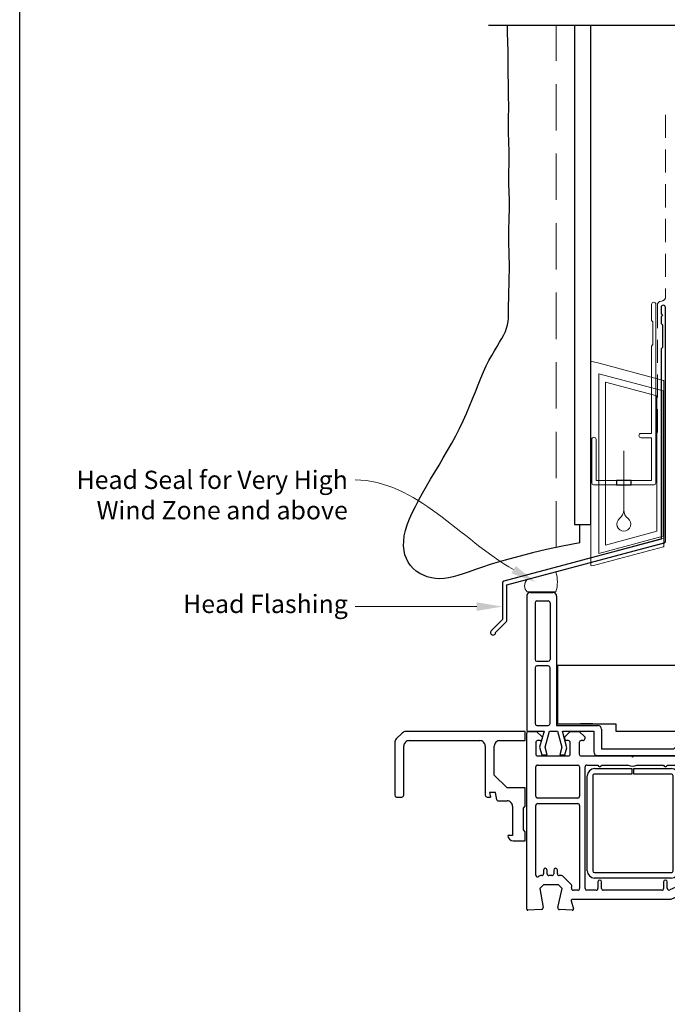
# Model space of a CAD drawing. Units: millimetres. Extents: x 19 to 615, y 25 to 795.
# Drawn here: x 31 to 208, y 389 to 658 of the extents above; entities that cross this region are included whole.
import ezdxf

# ---------------------------------------------------------------- set-up
doc = ezdxf.new("R2010")
doc.units = ezdxf.units.MM
doc.linetypes.add('DASHED', pattern=[19.049999999999997, 12.7, -6.35])
doc.layers.add('Homerit', color=2, linetype='Continuous')
doc.styles.add('General notes', font='arial.ttf', dxfattribs={"height": 3.5})

# ---------------------------------------------------------------- blocks, each defined once
blk = doc.blocks.new('drop1')
at = {"layer": 'Homerit', "color": 8, "linetype": 'DASHED', "lineweight": 9, "ltscale": 20}
blk.add_lwpolyline([(1.084178711607819e-05, -8.089804658571211), (-1.084178711607819e-05, 8.089804658571211)], dxfattribs=at)
at = {"layer": 'Homerit', "color": 2, "lineweight": 25}
blk.add_lwpolyline([(-2, -1.200000000000728), (2, -1.200000000000728), (2, 0), (-2, 0)], close=True, dxfattribs=at)
at = {"layer": 'Homerit', "color": 8, "linetype": 'Continuous', "lineweight": 9, "ltscale": 0.2}
blk.add_lwpolyline([(-2.584035428299103e-06, -8.101934976573375, -0.2322167482194448), (-1.174939544554036, -10.47087173113277, 2.918303414082896), (1.166624409314863, -10.46439813741699, -0.2321533121660029), (1.084178711607819e-05, -8.089804658571211)], format="xyb", dxfattribs=at)
blk = doc.blocks.new('A$C2B462F2B')
at = {"layer": 'Homerit', "color": 8, "lineweight": 0}
for p, q in [((0.7791261734257091, 48.7946367486617), (0.7791261734257091, -7.070696213634278)), ((3.030889982497854, 48.36759582196979), (1.472637635742274, 48.7851282798878)), ((20.63088998249822, 43.65169003518204), (3.030889982497854, 48.36759582196979)), ((20.77912617347772, -1.734564334883743), (20.77912617347772, 43.45850486992404)), ((1.472637635645981, -7.061187744872711), (20.63088998249822, -1.927749500142113))]:
    blk.add_line(p, q, dxfattribs=at)
at = {"layer": 'Homerit', "color": 250, "lineweight": 0}
for p, q in [((2.979126173477368, -3.762334674876115), (2.979126173477368, 45.48627520991604)), ((2.979126173477368, 45.48627520991604), (20.57912617347773, 40.7703694231283)), ((4.747533368875509, -1.454118926047954), (4.747533368875509, 43.17805946108788)), ((4.747533368875509, 43.17805946108788), (18.81071897807959, 39.40984023409274)), ((20.57912617347773, 40.7703694231283), (20.57912617347773, 0.9535711119116286)), ((18.81071897807959, 39.40984023409274), (18.81071897807959, 2.314100300947189)), ((20.57912617347773, 0.9535711119116286), (2.979126173477368, -3.762334674876115)), ((2.979126173477368, -4.286740186659358), (20.57912617347773, 0.4291656001283854)), ((18.81071897807959, 2.314100300947189), (4.747533368875509, -1.454118926047954)), ((2.979126173477368, -5.711844129266069), (20.57912617347773, -0.9959383424780981))]:
    blk.add_line(p, q, dxfattribs=at)
at = {"layer": 'Homerit', "color": 8, "lineweight": 0}
for centre, radius, start, end in [((20.57912617347773, 43.45850486992404), 0.1999999999999874, 0, 75.00000000000556), ((20.57912617347773, -1.73456433488434), 0.1999999999999744, 284.9999999999944, 0)]:
    blk.add_arc(centre, radius, start, end, dxfattribs=at)
at = {"layer": 'Homerit', "color": 8, "lineweight": 0, "extrusion": (0, 0, -1)}
for centre, major_axis, ratio, start_param, end_param in [((1.593539305927322, 48.54567753891538), (-0.8121809395352102, 0.2634266792565541), 0.2287418624135898, 6.209129746090718, 7.63092281795515), ((1.59353930564447, -6.821737003961402), (-0.8121809395352102, -0.2634266792565541), 0.2287418624135741, 4.935447796280362, 6.357240868205495)]:
    blk.add_ellipse(centre, major_axis=major_axis, ratio=ratio, start_param=start_param, end_param=end_param, dxfattribs=at)
blk = doc.blocks.new('Bifold Door Top')
for p, q in [((-84.10536862029039, 19.00104016433227), (-84.1053686202929, -16.9989598356666)), ((-83.10536862029358, 20.00104016433215), (-76.90536862029353, 20.00104016433363)), ((-75.9053686202933, 19.00104016433352), (-75.9053686202933, -16.39895983566646)), ((-81.8053686202934, 17.20104016433356), (-81.8053686202934, 1.701040164333449)), ((-81.3053686202934, 17.70104016433299), (-78.20536862029348, 17.70104016433356)), ((-77.70536862029326, 17.20104016433356), (-77.70536862029326, 1.701040164333449)), ((-81.3053686202934, 1.201040164332767), (-78.20536862029348, 1.201040164333449)), ((0, 0), (-75.65508990910735, -2.34194885706529e-11)), ((-81.80536862029317, -0.5989598356665056), (-81.8053686202934, -15.89895983566657)), ((-78.20536862029326, -0.09895983566650557), (-81.3053686202934, -0.09895983566661926)), ((-77.7053686202903, -15.89895983566657), (-77.70536862029326, -0.5989598356665056)), ((-75.65508990910735, -2.34194885706529e-11), (-75.65508990910575, -15.99999999998022)), ((-75.65508990910575, -15.99999999998022), (-59.65508990910712, -15.99999999998022)), ((-66.05579235106393, -15.99987792997194), (-69.35578014106409, -15.99987792997115)), ((-59.65508990910712, -15.99999999998022), (-59.6550899091078, -17.99999999995771)), ((-119.8162666952389, -20.1060376882815), (-118.1961855280458, -18.48594571017009)), ((-84.48261709191593, -18.04693600340818), (-117.1363305803957, -18.04693600340818)), ((-84.4826170919157, -20.54502600340834), (-84.48261709191593, -18.04693600340818)), ((-84.10606816494158, -66.7479545654299), (-84.10606816494146, -18.54794235684074)), ((-84.1053686202929, -16.9989598356666), (-84.1053686202929, -17.50004696393501)), ((-83.60606816494192, -18.04794235542988), (-81.40605595494162, -18.04794235543011)), ((-83.60428031017977, -18.00004577951438), (-83.10536862029335, -17.99895983568695)), ((-83.59623926338145, -18.04894245299795), (-83.09732757349525, -18.04785650916995)), ((-83.10536862029335, -17.99895983568695), (-79.29219364501364, -17.99895983568615)), ((-81.40605595494162, -18.04794235543), (-79.90605595494162, -19.54794235543011)), ((-81.30536862029385, -16.39895983566657), (-78.20536862029348, -16.39895983568601)), ((-79.29219364501364, -17.99895983568615), (-80.56373799577887, -22.36919890900356)), ((-79.07005432325354, -22.34562605396764), (-77.90536862029353, -17.99895983566728)), ((-77.90536862029353, -17.99895983566728), (-75.65536862029444, -17.99895983566682)), ((-75.9053686202933, -16.39895983566646), (-64.60536862029335, -16.39895983566419)), ((-75.65536862029421, -17.99895983566682), (-74.49068291733215, -22.34562605396741)), ((-73.13110144625648, -22.49647005747909), (-74.3362056781416, -17.9989598356666)), ((-74.33620567814137, -17.9989598356666), (-65.74115505792156, -17.99895983566648)), ((-73.706104784942, -19.54794235542988), (-72.206104784942, -18.04794235542988)), ((-72.206104784942, -18.04794235542988), (-69.70613530494188, -18.04794235542988)), ((-69.70613530494188, -18.04794235542988), (-68.20613530494188, -19.54794235542988)), ((-65.74115505792156, -17.99895983566648), (-65.7411550579202, -23.61595254642145)), ((-63.60536862029448, -17.39895983566657), (-63.60536862029335, -22.79895983566746)), ((-59.6550899091078, -17.99999999995771), (0, -17.99999999996373)), ((-42.00600102494241, -19.54794235542977), (-40.50600102494218, -18.04794235542965)), ((-40.50600102494218, -18.04794235542965), (-38.00606206494217, -18.04794235542977)), ((-38.00606206494217, -18.04794235542977), (-36.50606206494217, -19.54794235542977)), ((-30.30611088494197, -19.54794235542954), (-28.80611088494197, -18.04794235542943)), ((-28.80611088494197, -18.04794235542954), (-26.60606816404447, -18.04794235542954)), ((-26.10606816494192, -18.54794235542988), (-26.10606053494195, -80.20150680542974)), ((-120.255265891916, -21.16588230652428), (-120.255265891916, -35.5335670026443)), ((-116.2583328836974, -20.54503699500424), (-96.97307808369737, -20.54502700264436)), ((-91.47726859487989, -20.54502600340834), (-84.4826170919157, -20.54502600340834)), ((-81.60612920494191, -21.04794235542988), (-81.60612920494168, -24.24795456542972)), ((-80.40605595574289, -20.54794235543011), (-81.10612920474932, -20.54794235543011)), ((-79.90605595494162, -19.54794235543011), (-79.90605595494162, -20.04794235222505)), ((-73.69190481491705, -20.04650840725685), (-73.706104784942, -19.54794235542988)), ((-72.70607426494212, -20.54794235543011), (-73.20610478333947, -20.54794235542988)), ((-72.20607426494189, -24.24795456542972), (-72.20607426494189, -21.04794235722431)), ((-69.70604375494213, -21.04794235542965), (-69.7060437549419, -24.2479545654295)), ((-68.70613530574315, -20.54794235543011), (-69.20604375474954, -20.54794235542988)), ((-68.20613530494188, -19.54794235542988), (-68.20613530494188, -20.04794235222482)), ((-43.80536862028998, -22.79895983566985), (-42.15780982012893, -21.15140103550175)), ((-42.00600102494241, -20.04794235542977), (-42.00600102494241, -19.54794235542977)), ((-41.00609257494216, -20.5479423554292), (-41.50600102333988, -20.54794235542977)), ((-40.84377548511179, -21.46579276830073), (-40.69684974314623, -21.89399368853071)), ((-40.50609257494216, -24.24795456542961), (-40.50609257494216, -21.04794235722431)), ((-38.00606206494217, -21.04794235542954), (-38.00606206494217, -24.24795456542938)), ((-37.00606206494217, -20.54794235542988), (-37.50606206564726, -20.54794235542988)), ((-36.50606206494217, -19.54794235542977), (-36.50606206494217, -20.04794235222471)), ((-30.30611088494197, -20.04794235542954), (-30.30611088494197, -19.54794235542954)), ((-29.10600712503833, -20.54794235542886), (-29.80611088333944, -20.54794235542954)), ((-28.60600712494215, -24.24795456542938), (-28.60600712494215, -21.0479423572242)), ((-117.7571758920551, -35.53357679358737), (-117.7571758920551, -22.0438918014537)), ((-95.47422408369744, -22.04389299347645), (-95.47422408369744, -35.48360720111646)), ((-92.97612309191595, -30.03777000188165), (-92.97612309191595, -22.04388200188168)), ((-80.56373799577887, -22.36919890900356), (-80.00065242402911, -24.47066287180326)), ((-78.50065242402775, -24.47066287180292), (-79.07005432325354, -22.34562605396764)), ((-74.49068291733215, -22.34562605396741), (-75.06008481655749, -24.47066287180326)), ((-73.66008481655763, -24.47066287180326), (-73.13110144625648, -22.49647005747909)), ((-63.60536862029335, -22.79895983566746), (-43.80536862028998, -22.79895983566985)), ((-43.02236133104816, -24.61595254642168), (-40.81623068467047, -22.40982190004286)), ((-81.10612920494168, -24.74795456542961), (-72.70607426333959, -24.74795456542972)), ((-80.00065242402911, -24.47066287180326), (-78.50065242402775, -24.47066287180292)), ((-75.06008481655749, -24.47066287180326), (-73.66008481655763, -24.47066287180326)), ((-69.2060437549419, -24.7479545654295), (-55.40608647494196, -24.74795456542961)), ((-64.7411550579202, -24.615952546426), (-43.02236133104816, -24.61595254642168)), ((-55.40608647494196, -24.74795456542961), (-55.10606816656468, -25.04794234954988)), ((-55.10606816656468, -25.04794234954988), (-54.80608037494198, -24.74795456542961)), ((-54.80608037494198, -24.74795456542961), (-41.00609257333963, -24.74795456542972)), ((-37.50606206494217, -24.74795456542938), (-29.10600712333962, -24.74795456542938)), ((-81.60612920494214, -35.79794235230156), (-81.60612920494214, -27.74795456371157)), ((-81.10612920494214, -27.2479545623014), (-70.10606816494237, -27.2479545623014)), ((-69.60606816494237, -27.74795456230152), (-69.60606816494237, -35.79794234909662)), ((-68.10606816494226, -61.04794235542943), (-68.10606816494192, -27.74795456542927)), ((-67.60606816474979, -27.2479545654295), (-64.60606816494214, -27.24795456632683)), ((-65.52854627009606, -28.22900340559102), (-55.27854626368571, -28.22888133559059)), ((-63.60606816494214, -27.24795456722393), (-56.29350713079225, -27.24795456227218)), ((-55.27854626368571, -28.22888133559059), (-55.27854626368571, -29.72900341049217)), ((-54.77854626858675, -28.22888134049276), (-44.52857678858663, -28.22888134072582)), ((-54.77854626858675, -29.72900341049331), (-54.77854626858675, -28.22888134049265)), ((-53.91862919648702, -27.24795455911476), (-46.60606816494237, -27.24795456632671)), ((-45.6060681649426, -27.24795456632671), (-42.60606816494214, -27.24795456542961)), ((-42.10606816494214, -27.7479545672237), (-42.10606816494197, -59.90170212542944)), ((-40.60606816494243, -42.79794235230179), (-40.60606816494237, -27.74795456371169)), ((-40.10606816494237, -27.24795456230163), (-29.10600712474979, -27.24795456230163)), ((-28.60600712494215, -27.74795456230163), (-28.60600712494244, -42.79794235230179)), ((-89.4787970919158, -33.53509600188158), (-92.97612309191595, -30.03777000188165)), ((-67.52848523486148, -56.22900341049285), (-67.52854626858675, -30.22900341049308)), ((-66.02854626368571, -30.229003413697), (-66.02848523368573, -56.22900341049183)), ((-55.27854626368571, -29.72900341049217), (-65.52854626368571, -29.72900341049206)), ((-44.52857678518944, -29.72888134142408), (-54.77854626858675, -29.72900341049331)), ((-44.02851574858693, -56.22888133908293), (-44.02854626858698, -30.22888134049276)), ((-42.52854626858721, -30.22888134049276), (-42.52851574858693, -56.22888134049265)), ((-92.67636328369736, -34.73417820264444), (-94.32343395957741, -34.73417820264433)), ((-94.32343395957741, -34.73417820264433), (-93.97537008369727, -36.03318500264436)), ((-92.32291352577727, -36.78361123864431), (-92.67636328369736, -34.73417820264444)), ((-84.48261709191593, -33.53509600188158), (-89.4787970919158, -33.53509600188158)), ((-84.48261709191604, -38.53127600188168), (-84.48261709191593, -33.53509600188158)), ((-119.7556473948769, -36.03318300417618), (-118.2567938919158, -36.03318300417607)), ((-94.92464428369726, -36.03319499500446), (-93.97537008369727, -36.03318500264436)), ((-92.02749939484147, -37.03242504122386), (-89.47879809144138, -37.03242504122397)), ((-70.10606816494237, -36.29794235230167), (-81.1061292033396, -36.29794235230167)), ((-87.97993409879052, -38.53128599424292), (-87.97994409115051, -46.52516400188301)), ((-84.9822350919161, -39.03089400188162), (-84.48261709191604, -38.53127600188168)), ((-84.9822350919161, -45.0263100018816), (-84.9822350919161, -39.03089400188162)), ((-81.60612919494213, -57.37753219230183), (-81.60612920494248, -38.30346585382949)), ((-81.10615971474999, -37.79794235230167), (-70.10606816494214, -37.79794235230111)), ((-69.60606816494249, -38.29794235409611), (-69.60606816494226, -61.04794235230156)), ((-84.48261709191581, -45.52592800188165), (-84.9822350919161, -45.0263100018816)), ((-84.48261709191604, -48.02401800188159), (-84.48261709191581, -45.52592800188165)), ((-40.60606816494243, -59.07302780230168), (-40.6060681649422, -45.29794235230179)), ((-29.10600712494221, -43.29794235230167), (-40.1060681633399, -43.29794235230179)), ((-40.10606816564729, -44.79794235230202), (-29.10600712503862, -44.79794235230111)), ((-28.60600712494244, -45.29794235409611), (-28.60600712494221, -62.79794235230167)), ((-87.97994409115051, -46.52516400188301), (-89.27895089115043, -46.5251640018829)), ((-87.78009539487982, -48.02401700264556), (-84.48261709191604, -48.02401800188159)), ((-79.50612309494034, -56.04385299371154), (-79.50612309493988, -57.04794235230167)), ((-78.50612309494443, -57.04385299230182), (-78.50612309494443, -56.04385299230171)), ((-76.70610478494234, -56.04385299371154), (-76.70610478494234, -57.04385299230182)), ((-75.70610478494234, -57.04794235230167), (-75.70610478494234, -56.04385299230171)), ((-80.75261357494207, -57.73110885230165), (-80.752643164078, -57.73107926016769)), ((-80.71590092494228, -57.69436569230186), (-80.75261357494207, -57.73110885230165)), ((-80.71589291804037, -57.69437370487094), (-80.71590092494228, -57.69436569230186)), ((-80.00612309333985, -57.54794235230372), (-80.3623547850392, -57.5479423523019)), ((-77.20610478333981, -57.54385299230182), (-78.00612309494238, -57.54385299230387)), ((-74.56544926494246, -57.54794235230156), (-75.20610478494234, -57.54794235230156)), ((-74.5654492647501, -57.54795260230151), (-74.56544926494246, -57.54794235230156)), ((-71.83846005516023, -60.06780871059482), (-74.21187260494264, -57.69442673230139)), ((-65.52848523877913, -56.72888135049266), (-44.52851574858693, -56.72888134049265)), ((-44.52851574858693, -58.22888134049265), (-65.52848523858677, -58.22888134049253)), ((-64.60606816494249, -59.24795456542927), (-64.60606816494226, -61.04794235542943)), ((-64.60603764494215, -59.24795456183949), (-64.60606816494226, -59.24795456542927)), ((-63.60609868494191, -61.04794235542943), (-63.60609868494214, -59.24795456363427)), ((-46.6060681649422, -59.2479545654295), (-46.6060681649422, -61.04794235542965)), ((-46.60603764494209, -59.24795456183972), (-46.6060681649422, -59.2479545654295)), ((-45.60609868494186, -60.99294967542926), (-45.60609868494208, -59.24795456453182)), ((-79.53392461587384, -60.04794235557529), (-80.53392461587362, -61.04794235557529)), ((-80.53392461587362, -61.04794235557529), (-79.61203702773162, -66.27676203343077)), ((-75.39427617587364, -60.04751510557537), (-79.53392461587384, -60.04794235557529)), ((-75.5932527727972, -66.24137137125348), (-74.39421513587365, -61.0479423555754)), ((-74.39421513587365, -61.0479423555754), (-75.39427617587364, -60.04751510557537)), ((-71.80247929889481, -60.93545456179663), (-71.70882085494156, -60.52981491230162)), ((-70.10606816333973, -61.54794235230156), (-71.30977609131912, -61.54794235230167)), ((-65.1060681633395, -61.54794235542931), (-67.60606816574352, -61.54794235542931)), ((-47.10606816333944, -61.54794235542954), (-63.10609868494191, -61.54794235542954)), ((-42.40605595695121, -60.35995408304086), (-44.89923771667765, -61.4481513228435)), ((-71.91500255629728, -64.42556001360111), (-71.91502812384181, -64.4255668648238)), ((-71.91502812384158, -64.4255668648238), (-71.31639531384155, -66.65975876482383)), ((-44.60606816384171, -64.04794235482348), (-71.62523320372622, -64.0479423548233)), ((-40.40599492384155, -62.21487350482346), (-44.60606816384171, -64.04794235482348)), ((-40.40598734496581, -62.21489087769839), (-40.40599492384155, -62.21487350482346)), ((-38.68175175356788, -68.88552780262273), (-37.65831425846528, -64.50277634012366)), ((-34.76472905494217, -63.29794235230179), (-34.76472905833958, -63.29792049230173)), ((-29.10600712333968, -63.29794235230179), (-34.76472905494217, -63.29794235230179)), ((-83.79042485494153, -67.04757614543013), (-83.79043044412526, -67.04746955182344)), ((-80.07988408494145, -66.85305710542974), (-83.79042485494153, -67.04757614543013)), ((-79.60606816600045, -66.35378952722493), (-79.60611444494168, -66.35378952722493)), ((-71.62178471587356, -67.03671188557513), (-75.13876609597071, -66.85278066627956)), ((-71.31639531384155, -66.65975876482383), (-71.31655720140782, -66.65980215447775)), ((-36.9464931849223, -72.44937685706304), (-35.25050531653693, -65.18428411552088)), ((-34.76359657232371, -64.79794974272954), (-29.10600235947078, -64.79794974272897)), ((-28.60600712494221, -65.29794235409611), (-28.60600712494244, -79.4376383878024)), ((-39.60594609494211, -76.35006637650577), (-39.60594609494211, -69.35503634791394)), ((-39.22826054494209, -69.0592948954286), (-39.05174687354366, -69.10714645176608)), ((-38.68184709209964, -68.885505531072), (-38.68175175356788, -68.88552780262273)), ((-38.40599492494226, -75.90011520542919), (-38.40599491494214, -76.3500663775826)), ((-28.97658207896103, -79.91714400945125), (-31.38448257950932, -80.56233716278962)), ((-26.10606053494195, -80.20150680542974), (-26.10610868587315, -80.2015068138453)), ((-39.60594609494211, -84.05007858542979), (-39.60594609494211, -81.4501029911213)), ((-38.40599492494204, -81.45010299542867), (-38.40599492494204, -81.90011520542942)), ((-27.58848241494189, -82.13339157542953), (-38.32946007055722, -85.01109652403443))]:
    blk.add_line(p, q)
for centre, radius, start, end in [((-83.10536862029016, 19.00104016433215), 1.000000000000014, 90.00000000018241, 180), ((-76.9053686202933, 19.00104016433363), 0.9999999999999964, 0, 90), ((-81.3053686202934, 17.20104016433288), 0.4999999999999938, 90, 180), ((-78.20536862029326, 17.20104016433356), 0.5000000000000062, 0, 90), ((-81.30536862029317, 1.701040164332881), 0.5000000000001523, 180, 269.9999999999739), ((-78.20536862029348, 1.701040164333676), 0.500000000000199, 270, 0), ((-81.30536862029317, -0.5989598356667329), 0.5000000000001279, 90.00000000002606, 180), ((-78.20536862029326, -0.5989598356665056), 0.4999999999999902, 0, 90), ((-81.30536862029385, -15.89895983566703), 0.4999999999995337, 180, 270), ((-78.20536862028962, -15.89895983568658), 0.499999999999396, 269.9999999995571, 0), ((-117.1363305803959, -19.54578900417221), 1.498853000764, 90, 135.0003149999432), ((-83.60606816503787, -18.54794235533359), 0.499999999903821, 89.99999998900475, 180.0000001726932), ((-83.60536862029335, -17.50004696393501), 0.4999999999996874, 180, 270.124711251092), ((-64.60536862029471, -17.39895983566441), 1.000000000000103, 0, 89.99999999992184), ((-26.60606816404447, -18.5479423545321), 0.4999999991025561, 0, 90), ((-118.7564118919156, -21.16588253975249), 1.498854000000218, 135.0002689999667, 179.9999910845297), ((-116.2583328836974, -22.04388000340828), 1.498843008404, 90, 180.0004510000011), ((-96.9730780836494, -22.04388100264441), 1.498854, 359.999541633752, 90.00000000182386), ((-91.47726909191579, -22.04388000340975), 1.498854000001497, 89.9999810000971, 180.0000763943725), ((-81.106129205647, -21.04794235472502), 0.4999999992949142, 89.99999989713446, 180), ((-80.40605595574289, -20.04794235462884), 0.5000000008012648, 270, 2.754675865171807e-07), ((-73.19190748995447, -20.04814395921346), 0.5, 179.8125792171852, 268.3728913236462), ((-72.70607426503807, -21.04794235552629), 0.500000000096179, 359.9999998054205, 89.99999998897869), ((-69.20604375564722, -21.0479423547248), 0.4999999992949142, 89.99999989713446, 180), ((-68.70613530574315, -20.04794235462862), 0.5000000008012648, 270, 2.754545589652054e-07), ((-41.60047041650023, -21.72543248177203), 0.8000000000003678, 18.93829241571254, 135.0000000001198), ((-41.50600102494241, -20.04794235542977), 0.5, 180, 270.0000001836364), ((-41.00609257503834, -21.04794235552538), 0.5000000000961222, 359.9999998053032, 89.99999998900475), ((-37.50606206564726, -21.04794235472468), 0.4999999992949142, 90, 180), ((-37.00606206574344, -20.0479423546285), 0.5000000008012648, 270.0000000918182, 2.754545589652054e-07), ((-29.80611088494197, -20.04794235542954), 0.5, 180, 270.0000001836364), ((-29.10600712503833, -21.04794235552504), 0.500000000096179, 359.9999998053032, 90), ((-81.10612920574295, -24.24795456623099), 0.4999999991986784, 180, 270.0000000918182), ((-72.70607426333959, -24.24795456703225), 0.4999999983974704, 270, 1.836363726434703e-07), ((-69.20604375574317, -24.24795456623076), 0.4999999991987353, 180, 270.0000000918182), ((-64.7411550579202, -23.61595254642589), 1.000000000000099, 180, 270), ((-41.00609257333963, -24.24795456703214), 0.4999999983974704, 270, 1.836363726434703e-07), ((-41.16978407526472, -22.05626850944964), 0.5000000000006427, 315.0000000000835, 18.93829241563322), ((-37.50606206574344, -24.24795456623065), 0.4999999991987353, 180, 270.0000000918182), ((-29.10600712333962, -24.24795456703191), 0.4999999983974704, 270, 1.836363726434703e-07), ((-81.10612920494214, -27.7479545623014), 0.5, 90, 180.0000001615938), ((-70.10606816494237, -27.74795456230152), 0.5, 0, 90), ((-67.606068165647, -27.74795456472441), 0.4999999992949142, 89.99999989718656, 180), ((-65.52854626368571, -30.22900341049194), 2.000000004901032, 90.00000018363636, 180), ((-64.10606816494214, -27.24795456677543), 0.5, 180, 0), ((-55.10606816656468, -25.04794234954988), 2.500013005944783, 241.6424004562892, 298.3575996960737), ((-46.1060681649426, -27.24795456542927), 0.5, 180, 0), ((-44.52854626858698, -30.22888134049276), 2, 0, 90.00087433359855), ((-42.60606816503832, -27.74795456552579), 0.500000000096179, 359.9999998054205, 89.99999998897869), ((-40.10606816494237, -27.74795456230163), 0.5, 90, 180.0000001615807), ((-29.10600712494215, -27.74795456230163), 0.5, 0, 89.99999997795739), ((-65.52854626368571, -30.22900341049194), 0.5, 90, 180.0000003672597), ((-44.52854626858698, -30.22888134049276), 0.5, 0, 90.0034969450287), ((-119.7556478919157, -35.53356500417226), 0.4996180000040519, 180.0002291831175, 270.0000569999953), ((-118.2567938919158, -35.53356500417601), 0.499618, 270, 359.9986480000436), ((-94.92463329210955, -35.48360420351833), 0.549590791596, 180.0003125047214, 269.9988541081748), ((-92.02750463254847, -36.73265324203362), 0.299771799236, 189.7871966069797, 270.0010010898815), ((-89.47877810633474, -38.53126904873068), 1.49884400764, 359.9993522298997, 90.00076396360498), ((-81.10612920494214, -35.79794235230156), 0.5, 180, 270.0000001836364), ((-70.10606816494237, -35.79794235230156), 0.5, 270, 3.672597177349652e-07), ((-81.10615971494246, -38.29794235230167), 0.5000000000000003, 89.99999997795739, 180.6329595258052), ((-70.10606816503844, -38.29794235239706), 0.500000000096179, 359.9999998053032, 89.99999998897869), ((-40.10606816494243, -42.79794235230179), 0.5, 180, 270.0000001836364), ((-29.10600712494221, -42.79794235230179), 0.5, 270, 0), ((-40.10606816564729, -45.29794235159693), 0.4999999992949142, 90, 180), ((-29.10600712503862, -45.29794235239729), 0.500000000096179, 359.9999998053293, 90), ((-87.78009589191595, -46.5251620034096), 1.498854999236, 180.0000763943725, 270.0000189998768), ((-79.00612309494238, -56.04385299300657), 0.499999999997911, 0, 180), ((-76.20610478494234, -56.04385299300657), 0.5, 0, 180), ((-65.52848523858677, -56.22888134049253), 2.000000000000039, 180.0034970479073, 270), ((-65.52848523858677, -56.22888134049253), 0.5000000100000621, 180.0139881913947, 269.9999999779574), ((-44.52851574858693, -56.22888134049265), 0.5, 270, 1.615416444934046e-07), ((-44.52851574858693, -56.22888134049265), 2, 270, 0), ((-81.10615971494224, -57.37753219230194), 0.499969480000006, 180, 314.997527103162), ((-80.3623547850392, -58.04794235206975), 0.4999999997677745, 90, 134.997527481284), ((-80.00612309333962, -57.0479423539042), 0.4999999983995007, 269.9999999999479, 1.836363726434703e-07), ((-78.00612309574365, -57.04385299310309), 0.4999999992008242, 180, 270.0000000918182), ((-77.20610478333981, -57.04385299390435), 0.4999999983974704, 270, 1.836363726434703e-07), ((-75.2061047857436, -57.04794235310283), 0.4999999991987353, 180, 270.0000000918182), ((-74.56544926948061, -58.04794235634574), 0.4999897540442216, 44.99505388094641, 89.99999945792356), ((-64.10606816494226, -59.2479545645316), 0.4999694800001181, 0, 179.9999996914815), ((-46.10606816494197, -59.24795456453182), 0.4999694800000043, 0, 179.9999996914815), ((-40.10606816494243, -59.07302780230134), 0.4999999999999921, 180, 276.2317616170331), ((-72.19600346623236, -60.41732711009388), 0.5000004023894288, 346.9985670272012, 44.34973216646708), ((-71.3152661649425, -61.04794235230167), 0.5000301399999607, 166.9993551692419, 270.6290908146327), ((-70.10606816333973, -61.0479423539042), 0.4999999983974135, 270, 1.836363726434703e-07), ((-67.60606816574352, -61.04794235623069), 0.4999999991986784, 180, 270), ((-65.1060681633395, -61.04794235703196), 0.4999999983974135, 270, 1.836363726434703e-07), ((-63.10609868574318, -61.04794235623069), 0.4999999991987353, 180, 270.0000000918182), ((-47.10606816333944, -61.04794235703218), 0.4999999983974135, 270, 1.836363726434703e-07), ((-45.10609868494186, -60.99294967542914), 0.4999999999999856, 180, 294.4388564933861), ((-42.60606803631282, -59.9017019259478), 0.4999998713709136, 293.579695198571, 359.9999771410756), ((-39.60594609410902, -64.04794235494023), 4.500010102709371, 14.47747903430619, 95.68601419478188), ((-71.6252332038415, -64.34793014482324), 0.2999877899999351, 89.99999997795739, 194.9974918785825), ((-39.60594609410902, -64.04794235494023), 2.000035929999938, 346.8551935322273, 113.5790186292682), ((-34.76472905494217, -62.79794235230179), 0.499978139999972, 194.4781587605954, 269.9999996106586), ((-29.10600712333968, -62.79794235390432), 0.4999999983974135, 270, 1.836363726434703e-07), ((-83.80614140494151, -66.7479545654299), 0.2999267600000584, 180, 273.0026794741136), ((-80.10606816600728, -66.3537895247618), 0.4999537210656568, 273.0021259203017, 359.999999717719), ((-80.10606816600728, -66.3537895247618), 0.500000000006795, 359.9999997177451, 8.861992469377736), ((-75.10606816831057, -66.3538505589168), 0.5000004065061097, 166.9995802593635, 266.2504207112947), ((-71.6060681609946, -66.7373954811373), 0.2997287441384918, 266.994264158358, 15.00352650877723), ((-34.76359657232371, -65.29794974272954), 0.4999999999999888, 90, 166.8599977188819), ((-29.10600712498382, -65.29794974280242), 0.500000000096179, 0.0008466833620372066, 89.99945391243116), ((-39.30601933135659, -69.34902878279581), 0.2999869236376334, 74.9769714481444, 181.1474871421514), ((-38.97411015494214, -68.81722946542936), 0.3001321692884598, 255.0085382745982, 346.8508538901704), ((-36.45958522785196, -72.56308535024812), 0.5000089800000691, 166.8551938313745, 257.1411687096731), ((-37.90599492564735, -75.90011520472433), 0.4999999992949142, 90, 180), ((-37.9059949226226, -78.90011520542953), 3.500000000000001, 270.0000000475245, 90.0000000495047), ((-37.9059949226226, -78.90011520542953), 5.999994742532938, 349.5471010476455, 77.14277456643232), ((-39.00597050494235, -76.35006637704419), 0.5999755899999855, 180, 0), ((-39.00597050994207, -81.45010299327498), 0.5999755849999815, 359.999999794321, 179.999999794321), ((-31.51387456494223, -80.07937546230153), 0.4999942900000152, 169.5487675478953, 284.9980948137052), ((-29.10600712494221, -79.43417282230143), 0.5000120099999609, 285.0014728112677, 359.6028818055113), ((-28.1060681672962, -80.20156784640585), 1.999959482354343, 284.9987587381582, 0.001748489488441811), ((-37.90599492013445, -81.90011520062194), 0.500000004807653, 180.0000005508831, 270.0000000474984), ((-38.60594609494211, -84.05007858542979), 0.9999999999999908, 180, 286.0505911035004)]:
    blk.add_arc(centre, radius, start, end)

msp = doc.modelspace()

# ---------------------------------------------------------------- linework, layer by layer
at = {"color": 7}
msp.add_lwpolyline([(30.87767212196013, 717.9504866641255), (615.3967699267009, 717.9504866641255), (615.3967699267009, 24.62286665164447), (30.87767212196013, 24.62286665164447)], close=True, dxfattribs=at)
at = {"layer": 'Homerit', "color": 7, "lineweight": 30}
for points in [[(184.2803883752683, 514.959759931816), (179.4620957467968, 514.0074335090824), (175.1512071507811, 513.0831972504366), (171.3057145343136, 512.1894980804971), (167.8836098444875, 511.3287829238818), (164.8428850283952, 510.5034987052093), (162.1415320331296, 509.7160923490974), (159.7375428057831, 508.9690107801644), (157.5889092934488, 508.2647009230284), (155.656260501059, 507.6068631607427), (153.9107736649049, 507.0042117101011), (152.3262630791173, 506.4667142463327), (150.8765430378271, 506.0043384446662), (149.5354278351651, 505.6270519803306), (148.2767317652622, 505.3448225285545), (147.0742691222493, 505.1676177645672), (145.9018542002572, 505.1054053635974), (144.7399912340461, 505.1657633514658), (143.5959442208919, 505.3467111563593), (142.4836670987002, 505.6438785570574), (141.4171138053764, 506.0528953323389), (140.4102382788256, 506.5693912609829), (139.4769944569534, 507.1889961217685), (138.631336277665, 507.9073396934741), (137.8872176788659, 508.7200517548795), (137.2571379670545, 509.6231942779009), (136.7477779231025, 510.6145580070072), (136.3643636964744, 511.6923658798044), (136.1121214366352, 512.8548408338988), (135.9962772930494, 514.1002058068968), (136.0220574151818, 515.4266837364048), (136.1946879524971, 516.8324975600287), (136.51939505446, 518.3158702153751), (136.9978194480338, 519.8742536878406), (137.6172601701766, 521.5020161539844), (138.3614308353447, 523.1927548381561), (139.214045057995, 524.9400669647052), (140.1588164525836, 526.7375497579812), (141.1794586335674, 528.5788004423339), (142.2596852154026, 530.4574162421125), (143.383209812546, 532.3669943816672), (144.5343766475271, 534.3017977562688), (145.7000523751669, 536.2587519448768), (146.8677342583596, 538.2354481973723), (148.0249195599992, 540.2294777636364), (149.1591055429799, 542.2384318935501), (150.2577894701958, 544.2599018369945), (151.3084686045408, 546.2914788438504), (152.2986402089091, 548.330754163999), (153.2198442397775, 550.3729761924922), (154.0797914279534, 552.4040219050635), (154.8902351978265, 554.4074254226173), (155.6629289737869, 556.3667208660577), (156.4096261802248, 558.2654423562892), (157.1420802415298, 560.087124014216), (157.872044582092, 561.8152999607425), (158.6112726263015, 563.4335043167732), (159.3668016500667, 564.929996240842), (160.1268043353695, 566.3119350420022), (160.8747372157108, 567.5912050669374), (161.5940568245912, 568.779690662331), (162.2682196955112, 569.8892761748662), (162.8806823619713, 570.9318459512263), (163.4149013574724, 571.9192843380947), (163.854333215515, 572.8634756821548), (164.1878628281516, 573.7766233858908), (164.4260885216431, 574.6722070749918), (164.5850369808022, 575.5640254309471), (164.6807348904415, 576.4658771352467), (164.7292089353737, 577.3915608693803), (164.7464858004118, 578.354875314838), (164.7485921703684, 579.3696191531092), (164.7515547300561, 580.4495910656835), (164.7679801132817, 581.603638109244), (164.7967947498271, 582.8208008412439), (164.8335050184678, 584.0851681943293), (164.8736172979797, 585.3808291011469), (164.9126379671386, 586.6918724943425), (164.9460734047202, 588.0023873065627), (164.9694299895004, 589.2964624704534), (164.9782141002547, 590.5581869186612), (164.9694928222112, 591.7753934564723), (164.9465760664072, 592.9508903797321), (164.914334450332, 594.0912298569258), (164.8776385914751, 595.2029640565397), (164.8413591073259, 596.2926451470589), (164.810366615374, 597.366825296969), (164.7895317331086, 598.4320566747554), (164.7837250780193, 599.4948914489039), (164.7961590305401, 600.5598807329911), (164.8234130228829, 601.6235714209602), (164.8604082502048, 602.6805093518451), (164.9020659076623, 603.7252403646805), (164.9433071904118, 604.7523102985001), (164.9790532936105, 605.7562649923386), (165.0042254124148, 606.73165028523), (165.0137447419813, 607.6730120162088), (165.0042085840067, 608.5765842168942), (164.9789186663464, 609.4453536892463), (164.9428528233957, 610.2839954278109), (164.9009888895497, 611.0971844271328), (164.8583046992038, 611.8895956817576), (164.8197780867533, 612.6659041862306), (164.7903868865933, 613.4307849350973), (164.7751089331192, 614.1889129229032), (164.7773311373028, 614.9447034217217), (164.7940767164222, 615.7015328137406), (164.8207779643321, 616.4625177586756), (164.8528671748872, 617.2307749162435), (164.8857766419423, 618.0094209461597), (164.914938659352, 618.8015725081407), (164.9357855209711, 619.6103462619024), (164.9437495206541, 620.4388588671607), (164.9356695058973, 621.2886686531203), (164.9140105387617, 622.1551006269408), (164.8826442349501, 623.0319214652698), (164.8454422101649, 623.9128978447554), (164.8062760801089, 624.7917964420453), (164.7690174604844, 625.6623839337876), (164.7375379669942, 626.5184269966301), (164.7157092153408, 627.3536923072209), (164.7062759580984, 628.1653340172404), (164.7074754953285, 628.9640561785002), (164.7164182639635, 629.7639503178452), (164.7302147009367, 630.5791079621192), (164.7459752431808, 631.4236206381672), (164.7608103276287, 632.3115798728329), (164.7718303912133, 633.2570771929613), (164.7761458708676, 634.2742041253966), (164.7717173013493, 635.3713483300412), (164.7599056087163, 636.5340819990301), (164.7429218168514, 637.7422734575562), (164.7229769496374, 638.9757910308124), (164.7022820309571, 640.2145030439917), (164.6830480846931, 641.4382778222873), (164.6674861347287, 642.6269836908918), (164.6578072049462, 643.7604889749985), (164.655202366318, 644.8248203798432), (164.6567828781735, 645.830638130836), (164.6586400469316, 646.7947608334291), (164.6568651790111, 647.7340070930761), (164.6475495808308, 648.6651955152292), (164.6267845588096, 649.6051447053417), (164.4429721703545, 654.7634311034619), (164.4429721703545, 656.6805149082127)], [(184.2803883752683, 514.959759931816), (184.2803883752683, 519.1557960108414), (184.2803883752683, 519.959759931816)]]:
    msp.add_lwpolyline(points, dxfattribs=at)
at = {"layer": 'Homerit', "color": 7}
msp.add_lwpolyline([(210.7012622018899, 656.6805149082127), (159.2803883752683, 656.6805149082127)], dxfattribs=at)
at = {"layer": 'Homerit', "color": 7, "linetype": 'DASHED', "lineweight": 9}
msp.add_lwpolyline([(177.7803883752683, 513.6468825705508), (177.7803883752684, 656.6805149082127)], dxfattribs=at)
at = {"layer": 'Homerit', "color": 7, "lineweight": 25}
msp.add_lwpolyline([(182.7803883752684, 656.6805149082127), (182.7803883752683, 519.959759931816), (187.2803883752683, 519.959759931816), (187.2803883752684, 656.6805149082127)], dxfattribs=at)
at = {"layer": 'Homerit', "color": 7, "linetype": 'DASHED', "lineweight": 13, "ltscale": 0.5}
msp.add_lwpolyline([(207.7012622019051, 632.2535979807406), (207.7012622018942, 582.2535979807406, -0.3394542588633536), (206.9600812470003, 581.2876721544496), (206.2424431567983, 581.0953816077242, 0.339454258863375), (205.5012622018971, 580.129455781437), (205.5012622018924, 545.0594238788069)], format="xyb", dxfattribs=at)
at = {"layer": 'Homerit', "color": 7, "lineweight": 25}
msp.add_lwpolyline([(207.7012622018978, 515.4430873727963), (207.7012622018979, 579.4594238788068, 1.000000000000012), (206.5012622018978, 579.4594238788065), (206.5012622018978, 577.6594238788068), (206.9012622018979, 577.2594238788067), (206.5012622018979, 576.8594238788069), (206.5012622018979, 575.0594238788067), (206.9012622018979, 574.6594238788068), (206.901262201898, 568.4594238788068), (206.5012622018979, 568.0594238788067), (206.5012622018979, 515.9802162643814), (163.4051904963386, 504.432658653923, 0.3394542588633768), (163.0346000188898, 503.9496957407785), (163.0346000188899, 493.9125176642078), (159.9919593317706, 490.8698769770883, 1.488371740198618), (161.1868976307082, 490.3677590011782), (164.0881534094831, 493.2690147799531, 0.1989123673796619), (164.2346000188897, 493.6225681705464), (164.2346000188897, 503.4125668491934), (207.3306717244492, 514.9601244596518, 0.3394542588633747)], format="xyb", close=True, dxfattribs=at)
at = {"layer": 'Homerit', "color": 7, "lineweight": 20}
msp.add_lwpolyline([(187.5012622018426, 543.2689141326775, -0.9999999999999999), (188.7012622018397, 543.2689141326775), (188.7012622018397, 532.0677335753937), (203.8813073499356, 532.0677335753937), (203.8813073499356, 543.7238747516024), (201.0324349322351, 543.7238747516024, -0.9999999999999999), (201.0324349322351, 544.9238747515994), (203.8813073499356, 544.9238747515994), (203.8813073499356, 568.8677335753962), (204.2813073499443, 569.2677335753976), (204.2813073499443, 575.4677335753947), (203.8813073499356, 575.8677335753962), (203.8813073499356, 580.2677335753976, -0.9999999999999999), (205.0813073499472, 580.2677335753976), (205.0813073499472, 531.3677335753966, -0.4142135623730284), (204.5813073499472, 530.8677335753966), (188.0012622018426, 530.8677335753966, -0.4142135623728952), (187.5012622018426, 531.3677335753966)], format="xyb", close=True, dxfattribs=at)
at = {"layer": 'Homerit', "color": 7, "lineweight": 15}
msp.add_lwpolyline([(169.8421881675472, 501.4853398323523, -0.415127272507387), (169.8421881675472, 504.9003029135447), (177.6419090755007, 506.9902318320192, -0.1736003638456437), (177.6419090755007, 501.4853398323523)], format="xyb", close=True, dxfattribs=at)
at = {"layer": 'Homerit', "color": 7, "linetype": 'ByBlock', "lineweight": 13, "end_tangent": (-1, 0)}
for points, start_tangent in [([(166.1220620710686, 507.6028484685321), (122.7202398127042, 532.1690100528356)], (-0.8702646566225712, 0.4925844368568685)), ([(156.0346000188899, 497.4825900995604), (122.7202398127042, 497.48259009956)], (-1, -1.706273766297739e-14))]:
    msp.add_spline(points, degree=3, dxfattribs=dict(at, start_tangent=start_tangent))
at = {"layer": 'Homerit', "color": 7, "lineweight": 5}
for points in [[(166.6967439140683, 508.6181572345918), (172.2139146674266, 504.1547574105341), (165.5473802280689, 506.5875397024724)], [(156.0346000188899, 498.6492567662272), (163.0346000188899, 497.4825900995606), (156.0346000188899, 496.3159234328939)]]:
    msp.add_solid(points, dxfattribs=at)

# ---------------------------------------------------------------- block references
at = {"color": 7}
msp.add_blockref('Bifold Door Top', (253.807659476682, 481.3154533839972), dxfattribs=at)
at = {"layer": 'Homerit', "color": 7}
for name, p in [('A$C2B462F2B', (186.5012622018426, 515.7976133177956)), ('drop1', (196.2912847758876, 532.0677335753937))]:
    msp.add_blockref(name, p, dxfattribs=at)

# ---------------------------------------------------------------- next in the draw order: texts
at = {"layer": 'Homerit', "color": 7, "lineweight": 5, "char_height": 5, "attachment_point": 3, "style": 'General notes', "bg_fill": 3, "box_fill_scale": 1.5, "bg_fill_color": 9, "bg_fill_transparency": 0}
for s, insert, width in [('Head Seal for Very High Wind Zone and above', (120.7202398127042, 534.7099377472421), 77.83871030566934), ('Head Flashing', (120.7202398127042, 500.7175832782775), 69.9675812952562)]:
    msp.add_mtext(s, dxfattribs=dict(at, insert=insert, width=width))

doc.saveas('drawing.dxf')
